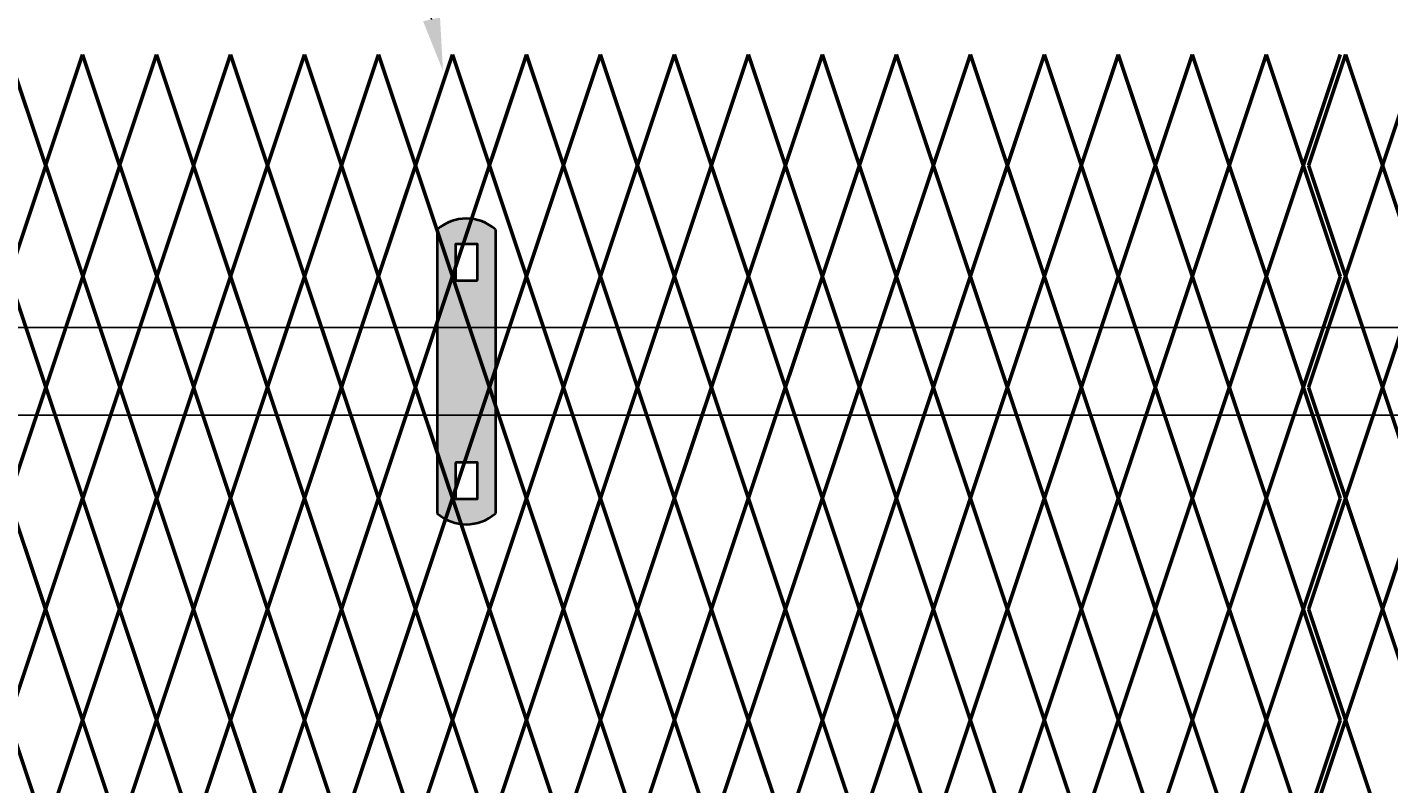
# Model space of a CAD drawing. Units: inches. Extents: x 10 to 245, y -21 to 162.
# Drawn here: x 78 to 104, y 128 to 143 of the extents above; entities that cross this region are included whole.
import ezdxf
from ezdxf import colors
from ezdxf.entities.mleader import LeaderData, LeaderLine
from ezdxf.math import Vec2, Vec3

# ---------------------------------------------------------------- set-up
doc = ezdxf.new("R2010")
doc.units = ezdxf.units.IN
doc.header["$MEASUREMENT"] = 0
doc.layers.add('BORDER', color=7, linetype='Continuous', lineweight=40)
for name, color, linetype in [('Fence screen', 7, 'Continuous'), ('post and C', 7, 'Continuous'), ('Text', 7, 'Continuous')]:
    doc.layers.add(name, color=color, linetype=linetype)
doc.styles.add('Notes', font='arial.ttf', dxfattribs={"height": 0.125})

# ---------------------------------------------------------------- blocks, each defined once
blk = doc.blocks.new('9.9 hor with ends')
at = {"layer": 'post and C'}
for p, q in [((-138.4894413886734, 167.4876263894247), (-34.06840893303681, 167.4876263894247)), ((-138.4894413886734, 165.8276263894247), (-34.06840893303681, 165.8276263894247))]:
    blk.add_line(p, q, dxfattribs=at)
blk = doc.blocks.new('hor line c clamp')
at = {"layer": 'post and C'}
h = blk.add_hatch(color=256, dxfattribs=at)
h.dxf.hatch_style = 1
h.set_gradient(color1=(0, 0, 255), color2=(0, 0, 255), tint=1)
h.paths.add_polyline_path([(-14.34053190420077, 110.5752287171858), (-14.34053190420077, 111.2644467998322), (-14.75406275378864, 111.2644467998322), (-14.75406275378864, 110.5752287171858)], flags=16)
h.paths.add_polyline_path([(-14.75406275378864, 107.1291383039532), (-14.75406275378864, 106.4399202213067), (-14.34053190420077, 106.4399202213067), (-14.34053190420077, 107.1291383039532)], flags=16)
edge = h.paths.add_edge_path()
edge.add_line((-13.99592286287741, 111.5401340328906), (-13.99592286287753, 106.1642329882484))
edge.add_arc((-14.5472973289947, 106.7960162306742), 0.8385486672198291, 228.887909560826, 311.112090439174, ccw=False)
edge.add_line((-15.09867179511187, 106.1642329882483), (-15.09867179511187, 111.5401340328907))
edge.add_arc((-14.5472973289947, 110.9083507904648), 0.8385486672198291, 48.88790956082602, 131.112090439174, ccw=False)
at = {"layer": 'BORDER'}
blk.add_line((-13.99592286287741, 111.5401340328906), (-13.99592286287753, 106.1642329882484), dxfattribs=at)
blk.add_lwpolyline([(-15.09867179511187, 111.5401340328907), (-15.09867179511187, 106.1642329882483)], dxfattribs=at)
for points in [[(-14.34053190420077, 110.5752287171858), (-14.34053190420077, 111.2644467998322), (-14.75406275378864, 111.2644467998322), (-14.75406275378864, 110.5752287171858)], [(-14.75406275378864, 107.1291383039532), (-14.75406275378864, 106.4399202213067), (-14.34053190420077, 106.4399202213067), (-14.34053190420077, 107.1291383039532)]]:
    blk.add_lwpolyline(points, close=True, dxfattribs=at)
for centre, start, end in [((-14.5472973289947, 110.9083507904648), 48.88790956082602, 131.112090439174), ((-14.5472973289947, 106.7960162306742), 228.887909560826, 311.112090439174)]:
    blk.add_arc(centre, 0.8385486672198291, start, end, dxfattribs=at)

msp = doc.modelspace()

# ---------------------------------------------------------------- linework, layer by layer
at = {"layer": 'Fence screen', "color": 7, "linetype": 'Continuous', "const_width": 0.07}
for points, elevation in [([(78.22843677657015, 139.9378955628255), (77.5284367765701, 142.0378955628257)], 33.59999999999985), ([(78.22843677657015, 139.9378955628255), (78.92843677657008, 142.0378955628257)], 20.2999999999999), ([(79.62843677657024, 139.9378955628255), (78.92843677657008, 142.0378955628257)], 21.69999999999989), ([(79.62843677657024, 139.9378955628255), (80.32843677657017, 142.0378955628257)], 23.09999999999988), ([(81.0284367765701, 139.9378955628255), (80.32843677657017, 142.0378955628257)], 24.49999999999987), ([(81.0284367765701, 139.9378955628255), (81.72843677657015, 142.0378955628257)], 25.89999999999988), ([(82.42843677657008, 139.9378955628255), (81.72843677657015, 142.0378955628257)], 28.69999999999986), ([(82.42843677657008, 139.9378955628255), (83.12843677657013, 142.0378955628257)], 27.29999999999987), ([(83.82843677657017, 139.9378955628255), (83.12843677657013, 142.0378955628257)], 18.89999999999989), ([(83.82843677657017, 139.9378955628255), (84.5284367765701, 142.0378955628257)], 27.29999999999987), ([(85.22843677657004, 139.9378955628255), (84.5284367765701, 142.0378955628257)], 23.09999999999988), ([(85.22843677657004, 139.9378955628255), (85.92843677657008, 142.0378955628257)], 25.89999999999988), ([(86.62843677657013, 139.9378955628255), (85.92843677657008, 142.0378955628257)], 30.09999999999985), ([(86.62843677657013, 139.9378955628255), (87.32843677657017, 142.0378955628257)], 31.49999999999986), ([(88.0284367765701, 139.9378955628255), (87.32843677657017, 142.0378955628257)], 24.49999999999987), ([(88.0284367765701, 139.9378955628255), (88.72843677657004, 142.0378955628256)], 31.49999999999986), ([(89.42843677657008, 139.9378955628255), (88.72843677657004, 142.0378955628256)], 32.89999999999985), ([(89.42843677657008, 139.9378955628255), (90.12843677657013, 142.0378955628256)], 28.69999999999986), ([(90.82843677657017, 139.9378955628255), (90.12843677657013, 142.0378955628256)], 34.29999999999984), ([(90.82843677657017, 139.9378955628255), (91.5284367765701, 142.0378955628256)], 34.29999999999984), ([(92.22843677657004, 139.9378955628255), (91.5284367765701, 142.0378955628256)], 35.69999999999983), ([(92.22843677657004, 139.9378955628255), (92.92843677657008, 142.0378955628256)], 35.69999999999983), ([(93.62843677657013, 139.9378955628255), (92.92843677657008, 142.0378955628256)], 30.09999999999985), ([(93.62843677657013, 139.9378955628255), (94.32843677657006, 142.0378955628256)], 37.09999999999984), ([(95.0284367765701, 139.9378955628255), (94.32843677657006, 142.0378955628256)], 38.49999999999983), ([(95.0284367765701, 139.9378955628255), (95.72843677657004, 142.0378955628256)], 39.89999999999982), ([(96.42843677656997, 139.9378955628255), (95.72843677657004, 142.0378955628256)], 39.89999999999982), ([(96.42843677656997, 139.9378955628255), (97.12843677657013, 142.0378955628257)], 38.49999999999983), ([(97.82843677657006, 139.9378955628255), (97.12843677657013, 142.0378955628257)], 41.29999999999981), ([(97.82843677657006, 139.9378955628255), (98.5284367765701, 142.0378955628257)], 41.29999999999981), ([(99.22843677657004, 139.9378955628255), (98.5284367765701, 142.0378955628257)], 41.9999999999998), ([(99.22843677657004, 139.9378955628255), (99.92843677656997, 142.0378955628257)], 37.09999999999984), ([(100.6284367765701, 139.9378955628255), (99.92843677656997, 142.0378955628257)], 42.69999999999982), ([(100.6284367765701, 139.9378955628255), (101.3284367765701, 142.0378955628257)], 42.69999999999982), ([(101.3284367765701, 142.0378955628261), (102.0284367765702, 139.9378955628261)], -8.399999999999366), ([(102.7284367765701, 142.0378955628261), (102.0284367765702, 139.9378955628261)], -6.999999999999289), ([(102.1284367765702, 139.9378955628255), (102.8284367765703, 142.0378955628257)], -2.10000000000003), ([(103.5284367765703, 139.9378955628255), (102.8284367765703, 142.0378955628257)], -0.7000000000000313), ([(103.5284367765703, 139.9378955628255), (104.2284367765703, 142.0378955628257)], -0.7000000000000313), ([(77.53514095674893, 137.8378955628255), (78.23514095674898, 139.9378955628255)], 31.49999999999979), ([(78.93514095674891, 137.8378955628255), (78.23514095674898, 139.9378955628255)], 32.19999999999978), ([(78.93514095674891, 137.8378955628255), (79.63514095674896, 139.9378955628255)], 35.69999999999976), ([(80.33514095674889, 137.8378955628255), (79.63514095674896, 139.9378955628255)], 36.39999999999975), ([(80.33514095674889, 137.8378955628255), (81.03514095674893, 139.9378955628255)], 39.89999999999974), ([(81.72843677657015, 137.8378955628256), (81.0284367765701, 139.9378955628255)], 22.39999999999989), ([(81.72843677657015, 137.8378955628256), (82.42843677657008, 139.9378955628255)], 27.99999999999986), ([(83.12843677657013, 137.8378955628256), (82.42843677657008, 139.9378955628255)], 29.39999999999986), ([(83.12843677657013, 137.8378955628256), (83.82843677657017, 139.9378955628255)], 26.59999999999987), ([(84.5284367765701, 137.8378955628256), (83.82843677657017, 139.9378955628255)], 25.19999999999987), ([(84.5284367765701, 137.8378955628256), (85.22843677657004, 139.9378955628255)], 23.79999999999988), ([(85.92843677657008, 137.8378955628256), (85.22843677657004, 139.9378955628255)], 29.39999999999986), ([(85.92843677657008, 137.8378955628256), (86.62843677657013, 139.9378955628255)], 27.99999999999986), ([(87.32843677657017, 137.8378955628256), (86.62843677657013, 139.9378955628255)], 18.1999999999999), ([(87.32843677657017, 137.8378955628256), (88.0284367765701, 139.9378955628255)], 32.19999999999985), ([(88.72843677657004, 137.8378955628256), (88.0284367765701, 139.9378955628255)], 26.59999999999987), ([(88.72843677657004, 137.8378955628256), (89.42843677657008, 139.9378955628255)], 32.19999999999985), ([(90.12843677657013, 137.8378955628256), (89.42843677657008, 139.9378955628255)], 25.19999999999987), ([(90.12843677657013, 137.8378955628256), (90.82843677657017, 139.9378955628255)], 42.69999999999982), ([(91.5284367765701, 137.8378955628256), (90.82843677657017, 139.9378955628255)], 34.99999999999984), ([(91.5284367765701, 137.8378955628256), (92.22843677657004, 139.9378955628255)], 33.59999999999985), ([(92.92843677657008, 137.8378955628256), (92.22843677657004, 139.9378955628255)], 30.79999999999986), ([(92.92843677657008, 137.8378955628256), (93.62843677657013, 139.9378955628255)], 34.99999999999984), ([(94.32843677657006, 137.8378955628256), (93.62843677657013, 139.9378955628255)], 39.19999999999982), ([(94.32843677657006, 137.8378955628256), (95.0284367765701, 139.9378955628255)], 37.79999999999983), ([(95.72843677657004, 137.8378955628256), (95.0284367765701, 139.9378955628255)], 39.19999999999982), ([(95.72843677657004, 137.8378955628256), (96.42843677656997, 139.9378955628255)], 36.39999999999984), ([(97.12843677657013, 137.8378955628256), (96.42843677656997, 139.9378955628255)], 43.39999999999984), ([(97.12843677657013, 137.8378955628256), (97.82843677657006, 139.9378955628255)], 36.39999999999984), ([(98.5284367765701, 137.8378955628256), (97.82843677657006, 139.9378955628255)], 41.9999999999998), ([(98.5284367765701, 137.8378955628256), (99.22843677657004, 139.9378955628255)], 40.59999999999984), ([(99.92843677656997, 137.8378955628256), (99.22843677657004, 139.9378955628255)], 40.59999999999984), ([(99.92843677656997, 137.8378955628256), (100.6284367765701, 139.9378955628255)], 2.09999999999998), ([(101.3284367765701, 137.8378955628256), (100.6284367765701, 139.9378955628255)], 37.79999999999983), ([(101.3284367765701, 137.8378955628261), (102.0284367765702, 139.9378955628261)], -8.399999999999366), ([(102.7284367765701, 137.8378955628261), (102.0284367765702, 139.9378955628261)], -4.899999999999423), ([(102.8284367765703, 137.8378955628256), (102.1284367765702, 139.9378955628255)], -1.400000000000034), ([(102.8284367765703, 137.8378955628256), (103.5284367765703, 139.9378955628255)], -1.400000000000034), ([(104.2284367765703, 137.8378955628256), (103.5284367765703, 139.9378955628255)], 2.799999999999955), ([(78.23514095674898, 135.7378955628256), (77.53514095674893, 137.8378955628257)], -1.400000000000063), ([(78.23514095674898, 135.7378955628256), (78.93514095674891, 137.8378955628257)], 8.399999999999906), ([(79.63514095674896, 135.7378955628256), (78.93514095674891, 137.8378955628257)], 3.499999999999915), ([(79.63514095674896, 135.7378955628256), (80.33514095674889, 137.8378955628257)], 13.29999999999988), ([(81.03514095674893, 135.7378955628256), (80.33514095674889, 137.8378955628257)], 8.399999999999892), ([(81.72843677657015, 137.8378955628256), (81.0284367765701, 135.7378955628256)], 27.99999999999986), ([(81.72843677657015, 137.8378955628256), (82.42843677657008, 135.7378955628256)], 23.79999999999988), ([(83.12843677657013, 137.8378955628256), (82.42843677657008, 135.7378955628256)], 25.19999999999987), ([(83.12843677657013, 137.8378955628256), (83.82843677657017, 135.7378955628256)], 21.69999999999989), ([(84.5284367765701, 137.8378955628256), (83.82843677657017, 135.7378955628256)], 29.39999999999986), ([(84.5284367765701, 137.8378955628256), (85.22843677657004, 135.7378955628256)], 26.59999999999987), ([(85.92843677657008, 137.8378955628256), (85.22843677657004, 135.7378955628256)], 29.39999999999986), ([(85.92843677657008, 137.8378955628256), (86.62843677657013, 135.7378955628256)], 30.79999999999986), ([(87.32843677657017, 137.8378955628256), (86.62843677657013, 135.7378955628256)], 30.79999999999986), ([(87.32843677657017, 137.8378955628256), (88.0284367765701, 135.7378955628256)], 28.69999999999986), ([(88.72843677657004, 137.8378955628256), (88.0284367765701, 135.7378955628256)], 25.19999999999987), ([(88.72843677657004, 137.8378955628256), (89.42843677657008, 135.7378955628256)], 30.79999999999986), ([(90.12843677657013, 137.8378955628256), (89.42843677657008, 135.7378955628256)], 32.19999999999985), ([(90.12843677657013, 137.8378955628256), (90.82843677657017, 135.7378955628256)], 33.59999999999985), ([(91.5284367765701, 137.8378955628256), (90.82843677657017, 135.7378955628256)], 33.59999999999985), ([(91.5284367765701, 137.8378955628256), (92.22843677657004, 135.7378955628256)], 34.29999999999984), ([(92.92843677657008, 137.8378955628256), (92.22843677657004, 135.7378955628256)], 35.69999999999983), ([(92.92843677657008, 137.8378955628256), (93.62843677657013, 135.7378955628256)], 34.99999999999984), ([(94.32843677657006, 137.8378955628256), (93.62843677657013, 135.7378955628256)], 39.19999999999982), ([(94.32843677657006, 137.8378955628256), (95.0284367765701, 135.7378955628256)], 37.79999999999983), ([(95.72843677657004, 137.8378955628256), (95.0284367765701, 135.7378955628256)], 109.5114278023514), ([(95.72843677657004, 137.8378955628256), (96.42843677656997, 135.7378955628256)], 43.39999999999984), ([(97.12843677657013, 137.8378955628256), (96.42843677656997, 135.7378955628256)], 39.19999999999982), ([(97.12843677657013, 137.8378955628256), (97.82843677657006, 135.7378955628256)], 41.29999999999981), ([(98.5284367765701, 137.8378955628256), (97.82843677657006, 135.7378955628256)], 41.9999999999998), ([(98.5284367765701, 137.8378955628256), (99.22843677657004, 135.7378955628256)], 40.59999999999984), ([(99.92843677656997, 137.8378955628256), (99.22843677657004, 135.7378955628256)], 43.39999999999984), ([(99.92843677656997, 137.8378955628256), (100.6284367765701, 135.7378955628256)], 43.39999999999984), ([(101.3284367765701, 137.8378955628256), (100.6284367765701, 135.7378955628256)], 42.69999999999982), ([(101.3284367765701, 137.8378955628261), (102.0284367765702, 135.7378955628261)], -4.899999999999423), ([(102.7284367765701, 137.8378955628261), (102.0284367765702, 135.7378955628261)], -3.499999999999346), ([(102.8284367765703, 137.8378955628256), (103.5284367765703, 135.7378955628256)], -2.800000000000026), ([(104.2284367765703, 137.8378955628256), (103.5284367765703, 135.7378955628256)], -2.10000000000003), ([(77.53514095674893, 133.6378955628256), (78.23514095674898, 135.7378955628256)], 7.699999999999903), ([(78.93514095674891, 133.6378955628256), (78.23514095674898, 135.7378955628256)], 9.099999999999895), ([(78.93514095674891, 133.6378955628256), (79.63514095674896, 135.7378955628256)], 12.59999999999988), ([(80.33514095674889, 133.6378955628256), (79.63514095674896, 135.7378955628256)], 13.99999999999987), ([(80.33514095674889, 133.6378955628256), (81.03514095674893, 135.7378955628256)], 17.49999999999986), ([(81.0284367765701, 135.7378955628256), (81.72843677657015, 133.6378955628256)], 25.89999999999988), ([(82.42843677657008, 135.7378955628256), (81.72843677657015, 133.6378955628256)], 27.29999999999987), ([(82.42843677657008, 135.7378955628256), (83.12843677657013, 133.6378955628256)], 27.29999999999987), ([(83.82843677657017, 135.7378955628256), (83.12843677657013, 133.6378955628256)], 24.49999999999987), ([(83.82843677657017, 135.7378955628256), (84.5284367765701, 133.6378955628256)], 25.89999999999988), ([(85.22843677657004, 135.7378955628256), (84.5284367765701, 133.6378955628256)], 32.19999999999985), ([(85.22843677657004, 135.7378955628256), (85.92843677657008, 133.6378955628256)], 30.09999999999985), ([(86.62843677657013, 135.7378955628256), (85.92843677657008, 133.6378955628256)], 28.69999999999986), ([(86.62843677657013, 135.7378955628256), (87.32843677657017, 133.6378955628256)], 23.09999999999988), ([(88.0284367765701, 135.7378955628256), (87.32843677657017, 133.6378955628256)], 32.89999999999985), ([(88.0284367765701, 135.7378955628256), (88.72843677657004, 133.6378955628256)], 30.09999999999985), ([(89.42843677657008, 135.7378955628256), (88.72843677657004, 133.6378955628256)], 27.99999999999986), ([(89.42843677657008, 135.7378955628256), (90.12843677657013, 133.6378955628256)], 21.69999999999989), ([(90.82843677657017, 135.7378955628256), (90.12843677657013, 133.6378955628256)], 34.99999999999984), ([(90.82843677657017, 135.7378955628256), (91.5284367765701, 133.6378955628256)], 33.59999999999985), ([(92.22843677657004, 135.7378955628256), (91.5284367765701, 133.6378955628256)], 34.29999999999984), ([(92.22843677657004, 135.7378955628256), (92.92843677657008, 133.6378955628256)], 36.39999999999984), ([(93.62843677657013, 135.7378955628256), (92.92843677657008, 133.6378955628256)], 36.39999999999984), ([(93.62843677657013, 135.7378955628256), (94.32843677657006, 133.6378955628256)], 39.89999999999982), ([(95.0284367765701, 135.7378955628256), (94.32843677657006, 133.6378955628256)], 38.49999999999983), ([(95.0284367765701, 135.7378955628256), (95.72843677657004, 133.6378955628256)], 37.09999999999984), ([(96.42843677656997, 135.7378955628256), (95.72843677657004, 133.6378955628256)], 37.09999999999984), ([(96.42843677656997, 135.7378955628256), (97.12843677657013, 133.6378955628256)], 37.79999999999983), ([(97.82843677657006, 135.7378955628256), (97.12843677657013, 133.6378955628256)], 41.9999999999998), ([(97.82843677657006, 135.7378955628256), (98.5284367765701, 133.6378955628256)], 41.29999999999981), ([(99.22843677657004, 135.7378955628256), (98.5284367765701, 133.6378955628256)], 39.89999999999982), ([(99.22843677657004, 135.7378955628256), (99.92843677656997, 133.6378955628256)], 42.69999999999982), ([(100.6284367765701, 135.7378955628256), (99.92843677656997, 133.6378955628256)], 44.0999999999998), ([(100.6284367765701, 135.7378955628256), (101.3284367765701, 133.6378955628256)], 38.49999999999983), ([(101.3284367765701, 133.637895562826), (102.0284367765702, 135.7378955628261)], -4.899999999999423), ([(102.7284367765701, 133.637895562826), (102.0284367765702, 135.7378955628261)], -1.39999999999948), ([(102.1284367765702, 135.7378955628256), (102.8284367765703, 133.6378955628256)], -0.7000000000000313), ([(103.5284367765703, 135.7378955628256), (102.8284367765703, 133.6378955628256)], 0.6999999999999602), ([(103.5284367765703, 135.7378955628256), (104.2284367765703, 133.6378955628256)], -2.10000000000003), ([(78.22843677657015, 131.5378955628254), (77.5284367765701, 133.6378955628256)], 21.69999999999989), ([(78.22843677657015, 131.5378955628254), (78.92843677657008, 133.6378955628256)], 20.2999999999999), ([(79.62843677657024, 131.5378955628254), (78.92843677657008, 133.6378955628256)], 20.99999999999989), ([(79.62843677657024, 131.5378955628254), (80.32843677657017, 133.6378955628256)], 32.19999999999985), ([(81.0284367765701, 131.5378955628254), (80.32843677657017, 133.6378955628256)], 24.49999999999987), ([(81.0284367765701, 131.5378955628254), (81.72843677657015, 133.6378955628256)], 27.29999999999987), ([(82.42843677657008, 131.5378955628254), (81.72843677657015, 133.6378955628256)], 27.99999999999986), ([(82.42843677657008, 131.5378955628254), (83.12843677657013, 133.6378955628256)], 26.59999999999987), ([(83.82843677657017, 131.5378955628254), (83.12843677657013, 133.6378955628256)], 25.19999999999987), ([(83.82843677657017, 131.5378955628254), (84.5284367765701, 133.6378955628256)], 26.59999999999987), ([(85.22843677657004, 131.5378955628254), (84.5284367765701, 133.6378955628256)], 23.79999999999988), ([(85.22843677657004, 131.5378955628254), (85.92843677657008, 133.6378955628256)], 29.39999999999986), ([(86.62843677657013, 131.5378955628254), (85.92843677657008, 133.6378955628256)], 27.99999999999986), ([(86.62843677657013, 131.5378955628254), (87.32843677657017, 133.6378955628256)], 23.09999999999988), ([(88.0284367765701, 131.5378955628254), (87.32843677657017, 133.6378955628256)], 31.49999999999986), ([(88.0284367765701, 131.5378955628254), (88.72843677657004, 133.6378955628256)], 31.49999999999986), ([(89.42843677657008, 131.5378955628254), (88.72843677657004, 133.6378955628256)], 32.89999999999985), ([(89.42843677657008, 131.5378955628254), (90.12843677657013, 133.6378955628256)], 30.79999999999986), ([(90.82843677657017, 131.5378955628254), (90.12843677657013, 133.6378955628256)], 33.59999999999985), ([(90.82843677657017, 131.5378955628254), (91.5284367765701, 133.6378955628256)], 34.29999999999984), ([(92.22843677657004, 131.5378955628254), (91.5284367765701, 133.6378955628256)], 33.59999999999985), ([(92.22843677657004, 131.5378955628254), (92.92843677657008, 133.6378955628256)], 36.39999999999984), ([(93.62843677657013, 131.5378955628254), (92.92843677657008, 133.6378955628256)], 31.49999999999986), ([(93.62843677657013, 131.5378955628254), (94.32843677657006, 133.6378955628256)], 39.89999999999982), ([(95.0284367765701, 131.5378955628254), (94.32843677657006, 133.6378955628256)], 38.49999999999983), ([(95.0284367765701, 131.5378955628254), (95.72843677657004, 133.6378955628256)], 37.79999999999983), ([(96.42843677656997, 131.5378955628254), (95.72843677657004, 133.6378955628256)], 39.89999999999982), ([(96.42843677656997, 131.5378955628254), (97.12843677657013, 133.6378955628256)], 36.39999999999984), ([(97.82843677657006, 131.5378955628254), (97.12843677657013, 133.6378955628256)], 41.29999999999981), ([(97.82843677657006, 131.5378955628254), (98.5284367765701, 133.6378955628256)], 40.59999999999984), ([(99.22843677657004, 131.5378955628254), (98.5284367765701, 133.6378955628256)], 41.29999999999981), ([(99.22843677657004, 131.5378955628254), (99.92843677656997, 133.6378955628256)], 43.39999999999984), ([(100.6284367765701, 131.5378955628254), (99.92843677656997, 133.6378955628256)], 42.69999999999982), ([(100.6284367765701, 131.5378955628254), (101.3284367765701, 133.6378955628256)], 39.19999999999982), ([(101.3284367765701, 133.637895562826), (102.0284367765702, 131.537895562826)], -1.39999999999948), ([(102.1284367765702, 131.5378955628254), (102.8284367765703, 133.6378955628256)], -2.10000000000003), ([(103.5284367765703, 131.5378955628254), (102.8284367765703, 133.6378955628256)], -0.7000000000000313), ([(103.5284367765703, 131.5378955628254), (104.2284367765703, 133.6378955628256)], -2.800000000000026), ([(77.5284367765701, 129.4378955628254), (78.22843677657015, 131.5378955628254)], 22.39999999999989), ([(78.92843677657008, 129.4378955628254), (78.22843677657015, 131.5378955628254)], 21.69999999999989), ([(78.92843677657008, 129.4378955628254), (79.62843677657024, 131.5378955628254)], 20.99999999999989), ([(80.32843677657017, 129.4378955628254), (79.62843677657024, 131.5378955628254)], 23.79999999999988), ([(80.32843677657017, 129.4378955628254), (81.0284367765701, 131.5378955628254)], 23.09999999999988), ([(81.72843677657015, 129.4378955628254), (81.0284367765701, 131.5378955628254)], 22.39999999999989), ([(81.72843677657015, 129.4378955628254), (82.42843677657008, 131.5378955628254)], 24.49999999999987), ([(83.12843677657013, 129.4378955628254), (82.42843677657008, 131.5378955628254)], 25.89999999999988), ([(83.12843677657013, 129.4378955628254), (83.82843677657017, 131.5378955628254)], 25.89999999999988), ([(84.5284367765701, 129.4378955628254), (83.82843677657017, 131.5378955628254)], 25.19999999999987), ([(84.5284367765701, 129.4378955628254), (85.22843677657004, 131.5378955628254)], 27.29999999999987), ([(85.92843677657008, 129.4378955628254), (85.22843677657004, 131.5378955628254)], 28.69999999999986), ([(85.92843677657008, 129.4378955628254), (86.62843677657013, 131.5378955628254)], 28.69999999999986), ([(87.32843677657017, 129.4378955628254), (86.62843677657013, 131.5378955628254)], 30.09999999999985), ([(87.32843677657017, 129.4378955628254), (88.0284367765701, 131.5378955628254)], 30.09999999999985), ([(88.72843677657004, 129.4378955628254), (88.0284367765701, 131.5378955628254)], 29.39999999999986), ([(88.72843677657004, 129.4378955628254), (89.42843677657008, 131.5378955628254)], 32.19999999999985), ([(90.12843677657013, 129.4378955628254), (89.42843677657008, 131.5378955628254)], 18.1999999999999), ([(90.12843677657013, 129.4378955628254), (90.82843677657017, 131.5378955628254)], 35.69999999999983), ([(91.5284367765701, 129.4378955628254), (90.82843677657017, 131.5378955628254)], 34.99999999999984), ([(91.5284367765701, 129.4378955628254), (92.22843677657004, 131.5378955628254)], 26.59999999999987), ([(92.92843677657008, 129.4378955628254), (92.22843677657004, 131.5378955628254)], 35.69999999999983), ([(92.92843677657008, 129.4378955628254), (93.62843677657013, 131.5378955628254)], 35.69999999999983), ([(94.32843677657006, 129.4378955628254), (93.62843677657013, 131.5378955628254)], 37.09999999999984), ([(94.32843677657006, 129.4378955628254), (95.0284367765701, 131.5378955628254)], 37.09999999999984), ([(95.72843677657004, 129.4378955628254), (95.0284367765701, 131.5378955628254)], 38.49999999999983), ([(95.72843677657004, 129.4378955628254), (96.42843677656997, 131.5378955628254)], 37.79999999999983), ([(97.12843677657013, 129.4378955628254), (96.42843677656997, 131.5378955628254)], 39.19999999999982), ([(97.12843677657013, 129.4378955628254), (97.82843677657006, 131.5378955628254)], 41.9999999999998), ([(98.5284367765701, 129.4378955628254), (97.82843677657006, 131.5378955628254)], 40.59999999999984), ([(98.5284367765701, 129.4378955628254), (99.22843677657004, 131.5378955628254)], 42.69999999999982), ([(99.92843677656997, 129.4378955628254), (99.22843677657004, 131.5378955628254)], 40.59999999999984), ([(99.92843677656997, 129.4378955628254), (100.6284367765701, 131.5378955628254)], 41.9999999999998), ([(101.3284367765701, 129.4378955628254), (100.6284367765701, 131.5378955628254)], 43.39999999999984), ([(101.3284367765701, 129.437895562826), (102.0284367765702, 131.537895562826)], -4.899999999999423), ([(102.7284367765701, 129.437895562826), (102.0284367765702, 131.537895562826)], -1.39999999999948), ([(102.8284367765703, 129.4378955628254), (102.1284367765702, 131.5378955628254)], -1.400000000000034), ([(102.8284367765703, 129.4378955628254), (103.5284367765703, 131.5378955628254)], -1.400000000000034), ([(77.5284367765701, 129.4378955628254), (78.22843677657015, 127.3378955628255)], 22.39999999999989), ([(78.92843677657008, 129.4378955628254), (78.22843677657015, 127.3378955628255)], 32.89999999999985), ([(78.92843677657008, 129.4378955628254), (79.62843677657024, 127.3378955628255)], 20.99999999999989), ([(80.32843677657017, 129.4378955628254), (79.62843677657024, 127.3378955628255)], 23.79999999999988), ([(80.32843677657017, 129.4378955628254), (81.0284367765701, 127.3378955628255)], 29.39999999999986), ([(81.72843677657015, 129.4378955628254), (81.0284367765701, 127.3378955628255)], 26.59999999999987), ([(81.72843677657015, 129.4378955628254), (82.42843677657008, 127.3378955628255)], 25.19999999999987), ([(83.12843677657013, 129.4378955628254), (82.42843677657008, 127.3378955628255)], 23.79999999999988), ([(83.12843677657013, 129.4378955628254), (83.82843677657017, 127.3378955628255)], 25.19999999999987), ([(84.5284367765701, 129.4378955628254), (83.82843677657017, 127.3378955628255)], 22.39999999999989), ([(84.5284367765701, 129.4378955628254), (85.22843677657004, 127.3378955628255)], 26.59999999999987), ([(85.92843677657008, 129.4378955628254), (85.22843677657004, 127.3378955628255)], 17.4999999999999), ([(85.92843677657008, 129.4378955628254), (86.62843677657013, 127.3378955628255)], 29.39999999999986), ([(87.32843677657017, 129.4378955628254), (86.62843677657013, 127.3378955628255)], 27.99999999999986), ([(87.32843677657017, 129.4378955628254), (88.0284367765701, 127.3378955628255)], 30.79999999999986), ([(88.72843677657004, 129.4378955628254), (88.0284367765701, 127.3378955628255)], 32.19999999999985), ([(88.72843677657004, 129.4378955628254), (89.42843677657008, 127.3378955628255)], 32.19999999999985), ([(90.12843677657013, 129.4378955628254), (89.42843677657008, 127.3378955628255)], 27.99999999999986), ([(90.12843677657013, 129.4378955628254), (90.82843677657017, 127.3378955628255)], 33.59999999999985), ([(91.5284367765701, 129.4378955628254), (90.82843677657017, 127.3378955628255)], 34.99999999999984), ([(91.5284367765701, 129.4378955628254), (92.22843677657004, 127.3378955628255)], 34.29999999999984), ([(92.92843677657008, 129.4378955628254), (92.22843677657004, 127.3378955628255)], 34.99999999999984), ([(92.92843677657008, 129.4378955628254), (93.62843677657013, 127.3378955628255)], 34.99999999999984), ([(94.32843677657006, 129.4378955628254), (93.62843677657013, 127.3378955628255)], 37.79999999999983), ([(94.32843677657006, 129.4378955628254), (95.0284367765701, 127.3378955628255)], 39.19999999999982), ([(95.72843677657004, 129.4378955628254), (95.0284367765701, 127.3378955628255)], 39.19999999999982), ([(95.72843677657004, 129.4378955628254), (96.42843677656997, 127.3378955628255)], 37.79999999999983), ([(97.12843677657013, 129.4378955628254), (96.42843677656997, 127.3378955628255)], 40.59999999999984), ([(97.12843677657013, 129.4378955628254), (97.82843677657006, 127.3378955628255)], 40.59999999999984), ([(98.5284367765701, 129.4378955628254), (97.82843677657006, 127.3378955628255)], 42.69999999999982), ([(98.5284367765701, 129.4378955628254), (99.22843677657004, 127.3378955628255)], 40.59999999999984), ([(99.92843677656997, 129.4378955628254), (99.22843677657004, 127.3378955628255)], 36.39999999999984), ([(99.92843677656997, 129.4378955628254), (100.6284367765701, 127.3378955628255)], 41.9999999999998), ([(101.3284367765701, 129.4378955628254), (100.6284367765701, 127.3378955628255)], 43.39999999999984), ([(101.3284367765701, 129.437895562826), (102.0284367765702, 127.337895562826)], -1.39999999999948), ([(102.8284367765703, 129.4378955628254), (102.1284367765702, 127.3378955628255)], -1.400000000000034), ([(102.8284367765703, 129.4378955628254), (103.5284367765703, 127.3378955628255)], -1.400000000000034)]:
    msp.add_lwpolyline(points, dxfattribs=dict(at, elevation=elevation))
for points in [[(102.8284367765703, 137.8378955628256), (102.1284367765702, 135.7378955628256)], [(102.7284367765701, 133.637895562826), (102.0284367765702, 131.537895562826)], [(104.2284367765703, 129.4378955628254), (103.5284367765703, 131.5378955628254)], [(102.7284367765701, 129.437895562826), (102.0284367765702, 127.337895562826)]]:
    msp.add_lwpolyline(points, dxfattribs=at)

# ---------------------------------------------------------------- block references
at = {"layer": 'post and C'}
msp.add_blockref('hor line c clamp', (100.7396413161399, 27.18571205225612, 13.99999999999858), dxfattribs=at)
at = {"layer": 'post and C', "color": 7}
msp.add_blockref('9.9 hor with ends', (199.4584271548547, -30.61973082659914), dxfattribs=at)

# ---------------------------------------------------------------- leaders
at = {"layer": 'Text'}
ml = msp.add_multileader_mtext('Standard', dxfattribs=at)
ml.set_content('', color=256, style='Notes')
ml.set_leader_properties()
ml.build(insert=Vec2(0, 0))
ml.multileader.update_dxf_attribs({"dogleg_length": 0.25, "arrow_head_size": 1})
ctx = ml.context
ctx.base_point, ctx.char_height, ctx.arrow_head_size, ctx.landing_gap_size, ctx.plane_origin = Vec3(84.01466983863168, 147.6378224325274), 0.125, 1, 0.09, Vec3(85.748334084666, 141.7271806141081)
notes = []
notes.append((ctx, [(0, (1, 1, 0), (84.44466983863168, 147.6378224325274), (-1, 0), 0.25, [(0, [(85.748334084666, 141.7271806141081)], 0, [])])]))
ctx.mtext.insert, ctx.mtext.flow_direction = Vec3(84.10466983863168, 147.7003224325274), 5
for ctx, leaders in notes:
    for number, flags, end, landing, length, lines in leaders:
        leader = LeaderData()
        leader.index, (leader.has_last_leader_line, leader.has_dogleg_vector, leader.attachment_direction) = number, flags
        leader.last_leader_point, leader.dogleg_vector, leader.dogleg_length = Vec3(end), Vec3(landing), length
        for number, points, colour, breaks in lines:
            line = LeaderLine()
            line.index, line.vertices, line.color, line.breaks = number, Vec3.list(points), colors.encode_raw_color(colour), breaks
            leader.lines.append(line)
        ctx.leaders.append(leader)

doc.saveas('drawing.dxf')
